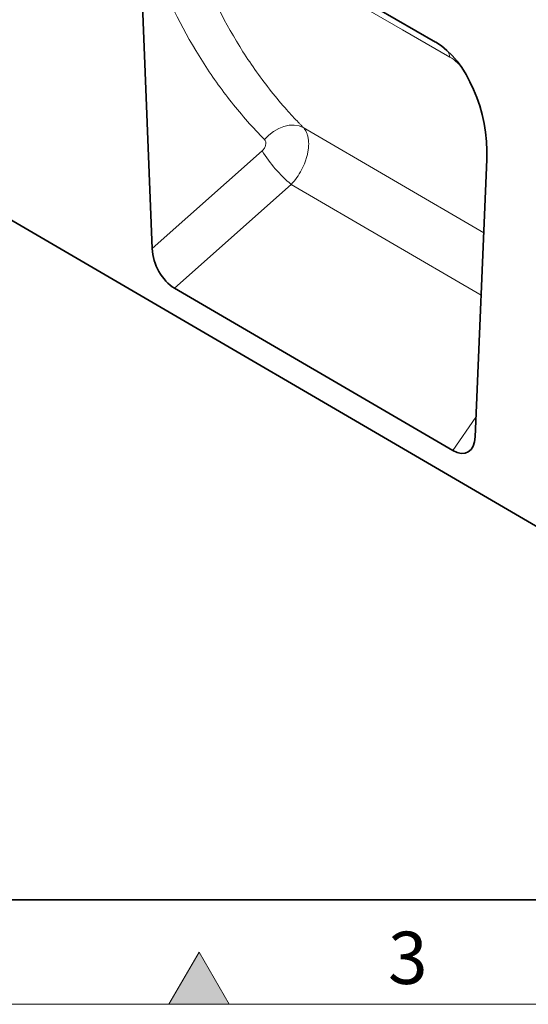
# Model space of a CAD drawing. Units: millimetres. Extents: x 75 to 2100, y 0 to 1460.
# Drawn here: x 582 to 704, y 25 to 260 of the extents above; entities that cross this region are included whole.
import ezdxf

# ---------------------------------------------------------------- set-up
doc = ezdxf.new("R2010")
doc.units = ezdxf.units.MM
doc.header["$LTSCALE"] = 5
doc.layers.get('0').update_dxf_attribs({"color": 1, "lineweight": 25})
doc.layers.add('133301', color=7, linetype='Continuous', lineweight=25)
doc.layers.add('TANGENT_EDGES', color=4, linetype='Continuous', lineweight=25)
doc.styles.add('SLDTEXTSTYLE0', font='TXT', dxfattribs={"width": 0.605})

# ---------------------------------------------------------------- blocks, each defined once
blk = doc.blocks.new('1031026-M_D_ISOMETRIC VIEW')
at = {"layer": '133301', "linetype": 'Continuous', "lineweight": 35}
for p, q in [((189.72, 587.72), (896.12, 175.84)), ((740.83, 368.12), (682.51, 401.79)), ((670.28, 387.83), (673.04, 318.78)), ((750.28, 273.81), (753.06, 340.05)), ((744.91, 270.54), (678.36, 309.34))]:
    blk.add_line(p, q, dxfattribs=at)
for centre, major_axis, ratio, start_param, end_param in [((738.6, 346.32), (-4.63, 23.16), 0.593003, 4.321977, 5.802717), ((678.76, 316.31), (-3.49, 7.43), 0.610672, 0.966669, 2.417223), ((744.57, 277.94), (-3.87, 7.85), 0.537619, 2.460266, 3.919795)]:
    blk.add_ellipse(centre, major_axis=major_axis, ratio=ratio, start_param=start_param, end_param=end_param, dxfattribs=at)
at = {"layer": 'TANGENT_EDGES', "linetype": 'Continuous', "lineweight": 18}
for p, q in [((685.47, 400.08), (740.84, 368.12)), ((752.33, 322.57), (709.18, 347.75)), ((673.04, 318.78), (699.33, 342.13)), ((706.28, 334.13), (678.36, 309.34)), ((706.28, 334.13), (751.7, 307.63)), ((744.91, 270.54), (750.48, 278.48))]:
    blk.add_line(p, q, dxfattribs=at)
at = {"layer": 'TANGENT_EDGES', "linetype": 'Continuous', "lineweight": 18, "flags": 128}
for points in [[(744.24, 364.58), (732.93, 371.11), (687.02, 397.63)], [(699.9, 344.86), (700.93, 345.89), (702.07, 346.77), (703.3, 347.47), (704.56, 347.97), (705.82, 348.26), (707.04, 348.32), (708.17, 348.14), (709.18, 347.75)]]:
    blk.add_lwpolyline(points, dxfattribs=at)
at = {"layer": 'TANGENT_EDGES', "linetype": 'Continuous', "lineweight": 18}
for centre, radius, start, end in [((739.93, 363.83), 4.37, 9.9647, 28.4628), ((728.69, 360.61), 34.69, 212.1809, 229.7537)]:
    blk.add_arc(centre, radius, start, end, dxfattribs=at)
for points, knots in [([(683.98, 387.23), (686.95, 379.58), (690.55, 372.46), (695.81, 364.21), (696.9, 362.6), (699.16, 359.43), (700.33, 357.88), (702.74, 354.86), (703.98, 353.38), (705.89, 351.23), (706.54, 350.52), (707.52, 349.47), (708.01, 348.95), (708.51, 348.43), (708.85, 348.09), (709.01, 347.92), (709.18, 347.75)], [0, 0, 0, 0, 0.5, 0.5, 0.625, 0.625, 0.75, 0.75, 0.875, 0.875, 0.9375, 0.9375, 0.96875, 0.984375, 0.984375, 1, 1, 1, 1]), ([(699.9, 344.86), (697.13, 347.68), (694.51, 350.65), (690.79, 355.33), (689.59, 356.93), (687.26, 360.21), (686.14, 361.88), (680.72, 370.41), (677.02, 377.78), (673.97, 385.7)], [0, 0, 0, 0, 0.25, 0.25, 0.375, 0.375, 0.5, 0.5, 1, 1, 1, 1]), ([(746.54, 362.73), (746.38, 362.9), (745.65, 363.7), (744.86, 364.2), (744.24, 364.58)], [0, 0, 0, 0, 0.219189, 1, 1, 1, 1]), ([(709.18, 347.75), (709.33, 347.58), (709.47, 347.4), (709.72, 347.01), (709.83, 346.8), (710.03, 346.36), (710.12, 346.13), (710.26, 345.63), (710.32, 345.37), (710.45, 344.57), (710.49, 343.99), (710.45, 343.09), (710.42, 342.78), (710.34, 342.14), (710.28, 341.83), (710.15, 341.18), (710.06, 340.86), (709.87, 340.21), (709.76, 339.88), (709.39, 338.89), (709.1, 338.24), (708.43, 336.98), (708.04, 336.36), (707.21, 335.19), (706.76, 334.64), (706.28, 334.13)], [0, 0, 0, 0, 0.0625, 0.0625, 0.125, 0.125, 0.1875, 0.1875, 0.25, 0.25, 0.375, 0.375, 0.4375, 0.4375, 0.5, 0.5, 0.5625, 0.5625, 0.625, 0.625, 0.75, 0.75, 0.875, 0.875, 1, 1, 1, 1]), ([(699.33, 342.13), (699.44, 342.23), (699.54, 342.33), (699.72, 342.56), (699.81, 342.68), (700.03, 343.04), (700.13, 343.31), (700.21, 343.7), (700.23, 343.83), (700.23, 344.07), (700.22, 344.19), (700.15, 344.53), (700.05, 344.72), (699.9, 344.86)], [0, 0, 0, 0, 0.125, 0.125, 0.25, 0.25, 0.5, 0.5, 0.625, 0.625, 0.75, 0.75, 1, 1, 1, 1])]:
    blk.add_open_spline(points, degree=3, knots=knots, dxfattribs=at)

msp = doc.modelspace()

# ---------------------------------------------------------------- hatches: boundary and pattern name
at = {"linetype": 'Continuous'}
msp.add_hatch(color=256, dxfattribs=at).paths.add_polyline_path([(632.22, 25), (625, 37.5), (617.78, 25)], flags=0)

# ---------------------------------------------------------------- linework, layer by layer
at = {"linetype": 'Continuous', "lineweight": 35}
msp.add_line((100, 50), (2050, 50), dxfattribs=at)
at = {"linetype": 'Continuous', "lineweight": 18}
for p, q in [((625, 37.5), (617.78, 25)), ((632.22, 25), (625, 37.5)), ((75, 25), (2075, 25)), ((617.78, 25), (632.22, 25))]:
    msp.add_line(p, q, dxfattribs=at)

# ---------------------------------------------------------------- block references
at = {"layer": '133301'}
msp.add_blockref('1031026-M_D_ISOMETRIC VIEW', (-59.26, -113.11), dxfattribs=at)

# ---------------------------------------------------------------- texts
at = {"linetype": 'Continuous', "lineweight": 0, "insert": (674.91, 42.36), "char_height": 12.5, "attachment_point": 2, "style": 'SLDTEXTSTYLE0'}
msp.add_mtext('3', dxfattribs=at)

doc.saveas('drawing.dxf')
